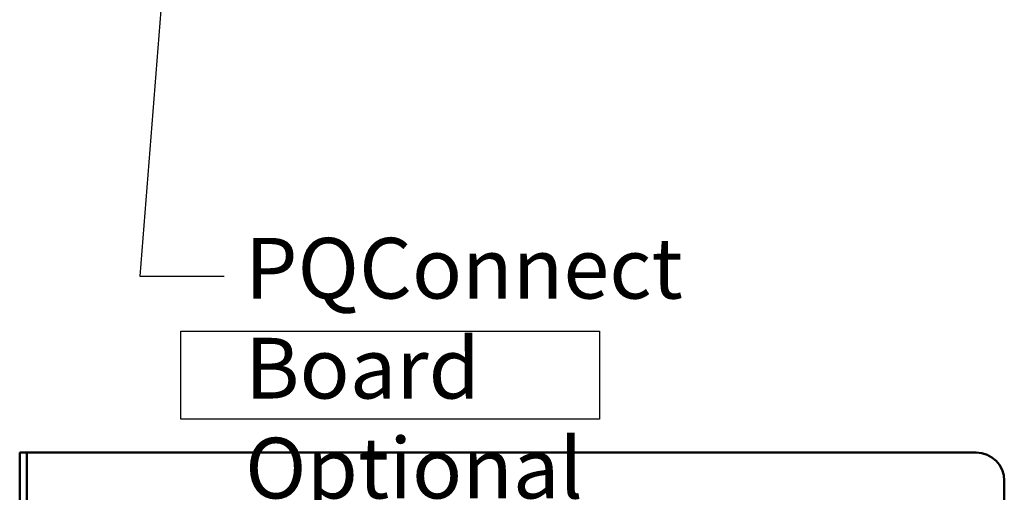
# Model space of a CAD drawing. Units: inches. Extents: x 2.2 to 96.8, y 1.1 to 75.4.
# Drawn here: x 9.7 to 18.4, y 22.5 to 26.8 of the extents above; entities that cross this region are included whole.
import ezdxf

# ---------------------------------------------------------------- set-up
doc = ezdxf.new("R2010")
doc.units = ezdxf.units.IN
doc.header["$LTSCALE"] = 4.5
doc.header["$MEASUREMENT"] = 0
for name, color, linetype, lineweight in [('Sketch Geometry (ANSI)', 7, 'Continuous', 25), ('Symbol (ANSI)', 7, 'Continuous', 25), ('Visible (ANSI)', 7, 'Continuous', 50)]:
    doc.layers.add(name, color=color, linetype=linetype, lineweight=lineweight)
doc.styles.add('Note Text (ANSI)', font='tahoma.ttf')
doc.dimstyles.new('Default (ANSI)$7', dxfattribs={"dimscale": 4.5, "dimtxt": 0.12, "dimasz": 0.098425, "dimexe": 0.125, "dimexo": 0.0625, "dimgap": 0.031496, "dimtad": 0, "dimtih": 1, "dimtoh": 1, "dimrnd": 1e-08, "dimzin": 0, "dimdsep": 46, "dimtxsty": 'Note Text (ANSI)', "dimcen": 0.09, "dimdle": 0.393701, "dimclrd": 256, "dimclre": 256, "dimclrt": 256, "dimadec": 0, "dimazin": 1, "dimtfac": 1, "dimtofl": 0, "dimtmove": 0, "dimatfit": 3, "dimfxl": 1, "dimtolj": 1, "dimtzin": 4, "dimlwd": -1, "dimlwe": -1, "dimarcsym": 0})

msp = doc.modelspace()

# ---------------------------------------------------------------- linework, layer by layer
at = {"layer": 'Sketch Geometry (ANSI)'}
for p, q in [((11.0846, 23.9843), (14.8043, 23.9843)), ((11.0846, 23.2012), (11.0846, 23.9843)), ((14.8043, 23.9843), (14.8043, 23.2012)), ((14.8043, 23.2012), (11.0846, 23.2012))]:
    msp.add_line(p, q, dxfattribs=at)
at = {"layer": 'Visible (ANSI)'}
for p, q in [((9.7147, 22.9029), (9.6512, 22.9029)), ((9.6512, 22.6529), (9.6512, 22.9029)), ((9.7147, 22.9029), (9.7147, 22.6529)), ((9.7147, 22.9029), (9.7782, 22.9029)), ((18.1512, 22.9029), (9.7782, 22.9029)), ((9.6512, 14.5299), (9.6512, 22.6529)), ((9.7147, 14.5299), (9.7147, 22.6529)), ((18.4012, 14.5299), (18.4012, 22.6529))]:
    msp.add_line(p, q, dxfattribs=at)
msp.add_arc((18.1512, 22.6529), 0.25, 0, 90, dxfattribs=at)

# ---------------------------------------------------------------- texts
at = {"layer": 'Symbol (ANSI)', "insert": (11.654, 24.8132), "char_height": 0.54, "width": 5.734765, "attachment_point": 1, "line_spacing_factor": 0.987884, "style": 'Note Text (ANSI)'}
msp.add_mtext('\\fTahoma|b0|i0;PQConnect Board\\P\\fTahoma|b0|i0;Optional', dxfattribs=at)

# ---------------------------------------------------------------- leaders
at = {"layer": 'Symbol (ANSI)', "annotation_type": 0, "has_hookline": 1, "hookline_direction": 1, "text_width": 0.2321}
msp.add_leader([(11.616, 35.8509), (10.7176, 24.4715), (11.468, 24.4715)], dimstyle='Default (ANSI)$7', override={"dimtad": 0}, dxfattribs=at)

doc.saveas('drawing.dxf')
